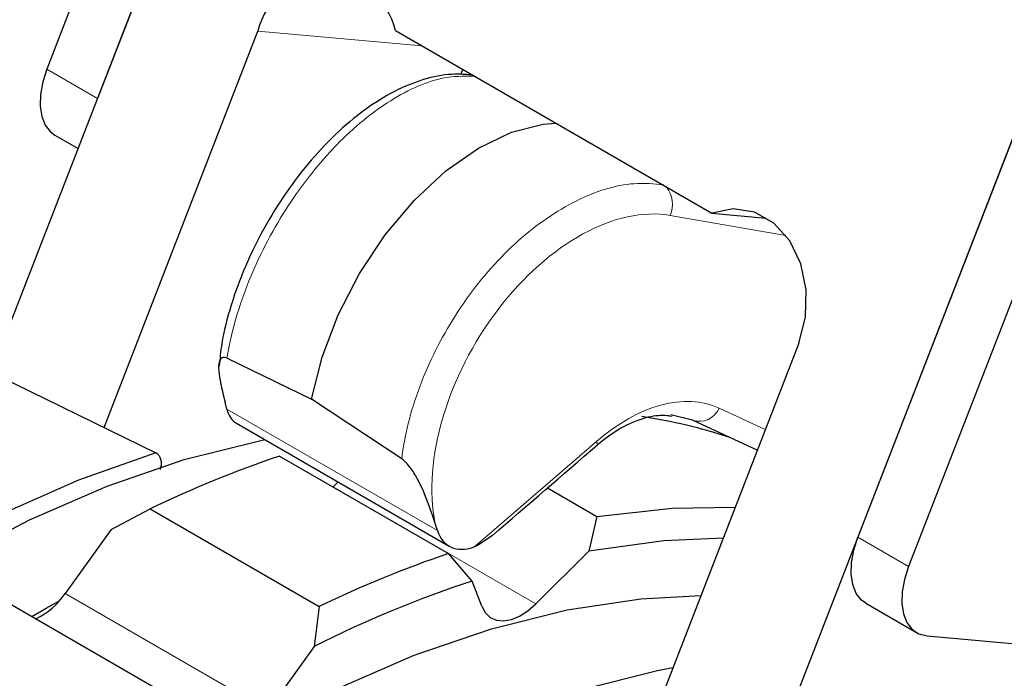
# Model space of a CAD drawing. Units: millimetres. Extents: x 1 to 419, y 2 to 295.
# Drawn here: x 95 to 99, y 74 to 77 of the extents above; entities that cross this region are included whole.
import ezdxf

# ---------------------------------------------------------------- set-up
doc = ezdxf.new("R2010")
doc.units = ezdxf.units.MM

msp = doc.modelspace()

# ---------------------------------------------------------------- linework, layer by layer
at = {"color": 7, "linetype": 'Continuous', "lineweight": 25}
for p, q in [((94.7033, 75.2731), (96.6582, 80.3118)), ((96.3995, 80.3141), (94.9435, 76.5615)), ((96.2076, 79.1505), (95.1556, 76.439)), ((96.508, 69.8864), (99.8402, 78.4749)), ((100.0057, 78.2323), (98.5497, 74.4797)), ((99.3896, 77.3135), (98.3376, 74.6021)), ((95.1837, 75.0614), (95.8274, 76.7205)), ((96.4034, 76.7225), (97.7262, 75.9589)), ((96.7252, 76.5367), (96.7185, 76.5375)), ((94.9772, 76.2853), (95.0742, 76.2293)), ((97.7262, 75.9589), (97.9547, 75.9384)), ((98.0901, 75.4142), (97.4464, 73.7551)), ((95.6978, 75.3519), (96.0519, 75.1801)), ((94.7432, 75.2772), (95.3998, 74.9556)), ((95.6969, 75.1389), (95.6897, 75.1677)), ((96.4288, 74.9299), (96.0519, 75.1801)), ((95.7376, 75.0792), (96.6275, 74.5655)), ((97.55, 75.1089), (97.56, 75.11)), ((97.6456, 75.0927), (97.5552, 75.1141)), ((97.9165, 74.9668), (97.6456, 75.0927)), ((97.2488, 74.9895), (97.2479, 74.9887)), ((95.9171, 74.9421), (96.6242, 74.5339)), ((96.1624, 74.8339), (96.1417, 74.8133)), ((97.0393, 74.809), (97.2458, 74.6898)), ((95.2135, 74.6348), (95.3757, 74.7207)), ((95.3757, 74.7207), (96.0828, 74.3125)), ((97.2458, 74.6898), (97.2116, 74.5443)), ((95.2135, 74.6348), (95.0205, 74.3673)), ((96.5782, 74.6301), (96.5683, 74.6604)), ((96.8081, 74.6099), (96.7482, 74.5686)), ((96.7482, 74.5686), (96.7295, 74.5608)), ((97.2116, 74.5443), (96.9902, 74.3234)), ((96.7234, 74.4191), (96.6242, 74.5339)), ((96.7637, 74.3146), (96.7234, 74.4191)), ((94.7297, 74.3581), (95.4368, 73.9499)), ((96.0828, 74.3125), (96.062, 74.1449)), ((98.3713, 74.3259), (98.5835, 74.2034)), ((98.6274, 74.1899), (100.4033, 74.0311)), ((96.062, 74.1449), (95.869, 73.8775))]:
    msp.add_line(p, q, dxfattribs=at)
at = {"color": 8, "linetype": 'Continuous', "lineweight": 18}
for p, q in [((95.8274, 76.7205), (96.5132, 76.6591)), ((95.1556, 76.439), (94.9435, 76.5615)), ((98.036, 75.8653), (97.5519, 75.9494)), ((96.5782, 74.6301), (95.6969, 75.1389)), ((97.7568, 75.1428), (97.95, 75.053)), ((96.7466, 74.5741), (97.2445, 75.0037)), ((96.1417, 74.8133), (96.9902, 74.3234)), ((98.3376, 74.6021), (98.5497, 74.4797)), ((95.0205, 74.3673), (95.869, 73.8775))]:
    msp.add_line(p, q, dxfattribs=at)
at = {"color": 7, "linetype": 'Continuous', "lineweight": 25, "flags": 128}
for points in [[(94.9435, 76.5615), (94.9263, 76.5079), (94.9169, 76.4556), (94.9155, 76.4069), (94.9223, 76.3634), (94.9369, 76.3269), (94.9589, 76.2988), (94.9772, 76.2853)], [(96.6758, 76.539), (96.6799, 76.5499), (96.6842, 76.5604)], [(96.0519, 75.1801), (96.0958, 75.3562), (96.1635, 75.5338), (96.2527, 75.7066), (96.3601, 75.8682), (96.4819, 76.0128), (96.6136, 76.1354), (96.7506, 76.2314), (96.8879, 76.2974), (97.0205, 76.331), (97.0745, 76.3351)], [(98.0901, 75.4142), (98.1186, 75.5239), (98.1216, 75.638), (98.099, 75.7472), (98.0525, 75.8425), (97.9861, 75.9162), (97.905, 75.9622), (97.816, 75.9768), (97.7262, 75.9589)], [(93.5691, 73.8197), (93.8913, 74.0745), (94.217, 74.3028), (94.5444, 74.5033), (94.8716, 74.6748), (95.1968, 74.8163), (95.5179, 74.9271), (95.8332, 75.0063), (95.8559, 75.0109)], [(95.3998, 74.9556), (95.0764, 74.8414), (94.749, 74.696), (94.4198, 74.5204), (94.0905, 74.3154), (93.7632, 74.0824), (93.4398, 73.8227)], [(97.2458, 74.6898), (97.5602, 74.7247), (97.8241, 74.7287)], [(97.7734, 74.598), (97.5253, 74.587), (97.2116, 74.5443)], [(98.3713, 74.3259), (98.353, 74.3394), (98.3311, 74.3675), (98.3164, 74.404), (98.3096, 74.4475), (98.311, 74.4963), (98.3204, 74.5485), (98.3376, 74.6021)], [(98.5497, 74.4797), (98.5326, 74.426), (98.5231, 74.3738), (98.5218, 74.325), (98.5285, 74.2815), (98.5432, 74.2451), (98.5651, 74.217), (98.5936, 74.1983), (98.6274, 74.1899)], [(94.8815, 74.2705), (94.9415, 74.305), (94.9941, 74.3344)], [(96.1544, 73.9666), (96.4812, 74.1083), (96.804, 74.219), (97.1208, 74.298), (97.4299, 74.3449), (97.6808, 74.3593)], [(96.7637, 74.3146), (96.7786, 74.2872), (96.7994, 74.2672), (96.8252, 74.2554), (96.8551, 74.2522), (96.8878, 74.2578), (96.9221, 74.272), (96.9567, 74.2941), (96.9902, 74.3234)], [(97.1833, 73.9656), (97.4986, 74.0449), (97.5637, 74.0575)]]:
    msp.add_lwpolyline(points, dxfattribs=at)
at = {"color": 8, "linetype": 'Continuous', "lineweight": 18, "flags": 128}
msp.add_lwpolyline([(96.7185, 76.5376), (96.7254, 76.5363), (96.7262, 76.5362)], dxfattribs=at)
at = {"color": 7, "linetype": 'Continuous', "lineweight": 25}
for centre, radius, start, end in [((96.1156, 76.6547), 0.2956, 13.2599, 167.1563), ((97.0753, 72.7873), 2.3479, 71.9546, 81.2103), ((97.4697, 70.3734), 4.8254, 108.7695, 115.7194), ((98.1768, 69.9652), 4.8254, 108.7695, 115.7194), ((98.2206, 69.8721), 4.7871, 108.225, 116.8018), ((94.7612, 74.5427), 0.3131, 295.8695, 325.9182)]:
    msp.add_arc(centre, radius, start, end, dxfattribs=at)
at = {"color": 8, "linetype": 'Continuous', "lineweight": 18}
for centre, radius, start, end in [((97.4496, 75.9966), 0.1126, 335.2109, 39.6227), ((97.6747, 75.1765), 0.0887, 250.8555, 337.6732), ((97.1747, 74.9801), 0.0737, 6.6748, 18.686), ((96.66, 74.5457), 0.0912, 14.5312, 18.1319)]:
    msp.add_arc(centre, radius, start, end, dxfattribs=at)
for centre, major_axis, start_param, end_param in [((97.2169, 75.1322), (0.4563, 0.773), 0.230094, 2.532062), ((97.4096, 74.5003), (0.3717, 0.6296), 0.061073, 1.072271), ((96.7078, 74.6925), (0.0875, 0.1482), 4.074953, 4.213864)]:
    msp.add_ellipse(centre, major_axis=major_axis, ratio=0.620021, start_param=start_param, end_param=end_param, dxfattribs=at)
at = {"color": 7, "linetype": 'Continuous', "lineweight": 25}
for centre, major_axis, ratio, start_param, end_param in [((95.8612, 75.2965), (0.1232, 0.2176), 0.534681, 2.630878, 3.137105), ((89.0051, 67.9916), (42.2722, 36.396), 0.001382, 4.896853, 4.907448), ((96.7538, 74.7812), (0.1271, 0.2153), 0.620019, 2.641403, 3.770544)]:
    msp.add_ellipse(centre, major_axis=major_axis, ratio=ratio, start_param=start_param, end_param=end_param, dxfattribs=at)
for points, knots in [([(96.7185, 76.5375), (96.6964, 76.5391), (96.6367, 76.5434), (96.5344, 76.5259), (96.4125, 76.4794), (96.2881, 76.405), (96.1655, 76.3053), (96.0491, 76.184), (95.9426, 76.0456), (95.8492, 75.8946), (95.7712, 75.7353), (95.7123, 75.573), (95.6755, 75.4318), (95.6681, 75.3498), (95.6653, 75.3187)], [0, 0, 0, 0, 0.049932, 0.134684, 0.222126, 0.312293, 0.403228, 0.493845, 0.584073, 0.674064, 0.764028, 0.854147, 0.94463, 1, 1, 1, 1]), ([(95.6978, 75.3519), (95.694, 75.3533), (95.6852, 75.3566), (95.6736, 75.3535), (95.661, 75.3347), (95.6634, 75.2722), (95.6794, 75.2087), (95.6897, 75.1677)], [0, 0, 0, 0, 0.047297, 0.109495, 0.215371, 0.493391, 1, 1, 1, 1]), ([(97.5498, 75.1109), (97.5494, 75.1108), (97.5471, 75.1101), (97.5123, 75.1145), (97.4394, 75.103), (97.34, 75.0609), (97.2767, 75.0113), (97.2488, 74.9895)], [0, 0, 0, 0, 0.024786, 0.173518, 0.462094, 0.763188, 1, 1, 1, 1]), ([(95.4188, 74.8866), (95.4205, 74.8924), (95.424, 74.9039), (95.4231, 74.9224), (95.4177, 74.9386), (95.4093, 74.9499), (95.4026, 74.9539), (95.3998, 74.9556)], [0, 0, 0, 0, 0.2198136, 0.4397976, 0.6546464, 0.8602533, 1, 1, 1, 1]), ([(96.5683, 74.6604), (96.5535, 74.7066), (96.5346, 74.7649), (96.4972, 74.8434), (96.4756, 74.8799), (96.4533, 74.9081), (96.4393, 74.9223), (96.4311, 74.9282), (96.4288, 74.9299)], [0, 0, 0, 0, 0.538875, 0.681508, 0.844134, 0.908974, 0.974496, 1, 1, 1, 1])]:
    msp.add_open_spline(points, degree=3, knots=knots, dxfattribs=at)
at = {"color": 8, "linetype": 'Continuous', "lineweight": 18}
for points, knots in [([(96.7403, 76.5312), (96.7009, 76.5322), (96.5957, 76.5348), (96.3973, 76.453), (96.167, 76.2707), (95.958, 76.0142), (95.7954, 75.715), (95.7216, 75.4875), (95.7011, 75.371), (95.6978, 75.3519)], [0, 0, 0, 0, 0.103494, 0.276236, 0.448952, 0.621487, 0.793842, 0.966096, 1, 1, 1, 1]), ([(96.4288, 74.9299), (96.4322, 74.9538), (96.4499, 75.077), (96.524, 75.3116), (96.6916, 75.6078), (96.9118, 75.8556), (97.1584, 76.0246), (97.3706, 76.0914), (97.4845, 76.0815), (97.5254, 76.0779)], [0, 0, 0, 0, 0.041457, 0.213862, 0.386131, 0.558377, 0.730723, 0.903249, 1, 1, 1, 1])]:
    msp.add_open_spline(points, degree=3, knots=knots, dxfattribs=at)

doc.saveas('drawing.dxf')
